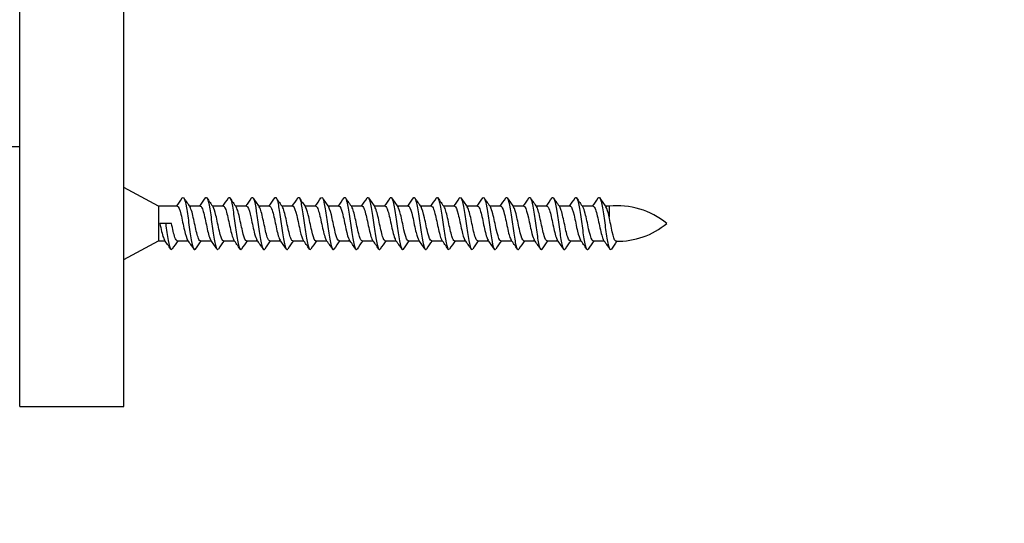
# Model space of a CAD drawing. Units: millimetres. Extents: x -375 to 1264, y 0 to 1165.
# Drawn here: x 82 to 168, y 640 to 683 of the extents above; entities that cross this region are included whole.
import ezdxf
from ezdxf import colors
from ezdxf.entities.mleader import LeaderData, LeaderLine
from ezdxf.math import Vec2, Vec3

# ---------------------------------------------------------------- set-up
doc = ezdxf.new("R2010")
doc.units = ezdxf.units.MM
doc.layers.add('DV6_Défaut', color=7, linetype='Continuous')
doc.layers.add('Défaut', color=7, linetype='Continuous')

# ---------------------------------------------------------------- blocks, each defined once
blk = doc.blocks.new('_DOT')
at = {"color": 0}
blk.add_line((0, 0), (-1, 0), dxfattribs=at)
at = {"color": 0, "const_width": 0.333}
blk.add_lwpolyline([(-0.1665, 0, 1), (0.1665, 0, 1)], format="xyb", close=True, dxfattribs=at)
blk = doc.blocks.new('SE5')
at = {"layer": 'DV6_Défaut', "color": 7, "linetype": 'Continuous'}
for p, q in [((82.364, 649.667), (82.364, 724.667)), ((91.364, 649.667), (91.364, 724.667)), ((78.364, 672.167), (82.364, 672.167)), ((94.364, 667.016), (91.364, 668.641)), ((94.364, 667.016), (94.364, 664.016)), ((95.992, 667.016), (94.364, 667.016)), ((97.993, 667.016), (97.051, 667.016)), ((99.993, 667.016), (99.051, 667.016)), ((101.993, 667.016), (101.051, 667.016)), ((103.992, 667.016), (103.051, 667.016)), ((105.993, 667.016), (105.051, 667.016)), ((107.993, 667.016), (107.051, 667.016)), ((109.992, 667.016), (109.051, 667.016)), ((111.992, 667.016), (111.051, 667.016)), ((113.992, 667.016), (113.051, 667.016)), ((115.992, 667.016), (115.051, 667.016)), ((117.992, 667.016), (117.051, 667.016)), ((119.992, 667.016), (119.051, 667.016)), ((121.992, 667.016), (121.051, 667.016)), ((123.993, 667.016), (123.051, 667.016)), ((125.993, 667.016), (125.051, 667.016)), ((127.993, 667.016), (127.051, 667.016)), ((129.992, 667.016), (129.051, 667.016)), ((131.992, 667.016), (131.051, 667.016)), ((133.374, 667.016), (133.051, 667.016)), ((133.374, 667.016), (133.374, 666.103)), ((94.997, 665.516), (94.492, 665.516)), ((95.502, 665.516), (94.997, 665.516)), ((91.364, 662.391), (94.364, 664.016)), ((94.364, 664.016), (94.943, 664.016)), ((96.002, 664.016), (96.943, 664.016)), ((98.002, 664.016), (98.943, 664.016)), ((100.002, 664.016), (100.943, 664.016)), ((102.002, 664.016), (102.943, 664.016)), ((104.002, 664.016), (104.943, 664.016)), ((106.002, 664.016), (106.943, 664.016)), ((108.002, 664.016), (108.943, 664.016)), ((110.001, 664.016), (110.943, 664.016)), ((112.002, 664.016), (112.943, 664.016)), ((114.002, 664.016), (114.943, 664.016)), ((116.001, 664.016), (116.943, 664.016)), ((118.001, 664.016), (118.943, 664.016)), ((120.002, 664.016), (120.943, 664.016)), ((122.002, 664.016), (122.943, 664.016)), ((124.002, 664.016), (124.943, 664.016)), ((126.002, 664.016), (126.943, 664.016)), ((128.002, 664.016), (128.943, 664.016)), ((130.002, 664.016), (130.943, 664.016)), ((132.002, 664.016), (132.943, 664.016)), ((82.364, 649.667), (91.364, 649.667))]:
    blk.add_line(p, q, dxfattribs=at)
for centre, radius, start, end in [((32.77, 710.842), 76.886, 325.24954, 325.89229), ((158.985, 709.942), 75.355, 214.07136, 214.79634), ((30.829, 713.545), 81.665, 325.26741, 325.87229), ((165.19, 712.839), 80.461, 214.10191, 214.78019), ((35.709, 711.563), 78.169, 325.25877, 325.88985), ((167.26, 712.906), 80.557, 214.11166, 214.79012), ((39.016, 710.654), 76.577, 325.25975, 325.90339), ((168.166, 712.169), 79.239, 214.11432, 214.80545), ((41.345, 710.411), 76.168, 325.26942, 325.91696), ((167.922, 710.635), 76.52, 214.10652, 214.82276), ((42.549, 710.942), 77.126, 325.28189, 325.92355), ((169.077, 710.055), 75.496, 214.10182, 214.82802), ((44.049, 711.279), 77.728, 325.2877, 325.92565), ((170.569, 709.701), 74.877, 214.0959, 214.82724), ((46.963, 710.653), 76.62, 325.28329, 325.92982), ((172.399, 709.575), 74.666, 214.08903, 214.82211), ((50.367, 709.698), 74.923, 325.27232, 325.93183), ((175.074, 710.027), 75.477, 214.08638, 214.81081), ((49.3, 711.812), 78.648, 325.27912, 325.90602), ((179.694, 711.812), 78.648, 214.09398, 214.78871), ((53.92, 710.027), 75.477, 325.26021, 325.91362), ((178.627, 709.698), 74.923, 214.06817, 214.79827), ((56.595, 709.575), 74.666, 325.24989, 325.91097), ((182.031, 710.653), 76.62, 214.07018, 214.78514), ((58.425, 709.701), 74.877, 325.24501, 325.9041), ((184.945, 711.279), 77.728, 214.07435, 214.78), ((59.917, 710.055), 75.496, 325.24407, 325.89818), ((186.446, 710.942), 77.126, 214.07645, 214.78773), ((61.072, 710.635), 76.52, 325.24791, 325.89348), ((187.649, 710.411), 76.168, 214.08304, 214.80219), ((60.828, 712.169), 79.239, 325.26097, 325.88568), ((189.978, 710.654), 76.577, 214.09661, 214.81048), ((61.734, 712.906), 80.557, 325.27385, 325.88834), ((193.285, 711.563), 78.169, 214.11015, 214.80836), ((63.805, 712.839), 80.461, 325.28457, 325.89809), ((198.165, 713.545), 81.665, 214.12771, 214.79637), ((70.009, 709.942), 75.355, 325.27462, 325.92864), ((196.224, 710.842), 76.886, 214.10771, 214.81957), ((134.079, 660.312), 6.741, 50.5351, 96.00273), ((134.079, 670.721), 6.741, 269.12773, 309.4649), ((34.294, 621.979), 73.793, 34.05831, 34.80049), ((157.97, 621.057), 75.363, 145.24683, 145.90222), ((35.345, 621.327), 74.945, 34.06271, 34.79465), ((159.47, 621.409), 74.751, 145.25017, 145.91098), ((36.872, 620.996), 75.523, 34.06964, 34.79587), ((161.42, 621.454), 74.685, 145.25714, 145.91898), ((39.204, 621.213), 75.126, 34.07502, 34.80443), ((162.988, 621.763), 74.154, 145.26267, 145.92911), ((41.564, 621.448), 74.697, 34.08145, 34.81438), ((164.38, 622.19), 73.411, 145.26595, 145.93807), ((43.234, 621.21), 75.103, 34.09099, 34.8192), ((168.208, 620.942), 75.624, 145.27839, 145.92993), ((44.359, 620.602), 76.168, 34.1017, 34.81886), ((174.457, 618.033), 80.773, 145.29896, 145.91051), ((46.389, 620.617), 76.135, 34.105, 34.82281), ((175.443, 618.72), 79.548, 145.2901, 145.9131), ((48.767, 620.876), 75.677, 34.10345, 34.82638), ((178.553, 617.942), 80.904, 145.28417, 145.89702), ((50.604, 620.77), 75.872, 34.1003, 34.82228), ((178.082, 619.621), 77.916, 145.26437, 145.89884), ((50.912, 619.621), 77.916, 34.10116, 34.80486), ((178.39, 620.77), 75.872, 145.24964, 145.8997), ((50.441, 617.942), 80.904, 34.10298, 34.78046), ((180.227, 620.876), 75.677, 145.24504, 145.89655), ((53.551, 618.72), 79.548, 34.0869, 34.77492), ((182.605, 620.617), 76.135, 145.24705, 145.895), ((54.537, 618.033), 80.773, 34.08949, 34.76587), ((184.635, 620.602), 76.168, 145.25066, 145.8983), ((60.786, 620.942), 75.624, 34.07007, 34.79222), ((185.76, 621.21), 75.103, 145.25176, 145.90901), ((64.614, 622.19), 73.411, 34.06193, 34.80757), ((187.43, 621.448), 74.697, 145.25724, 145.91855), ((66.006, 621.763), 74.154, 34.07089, 34.81005), ((189.79, 621.213), 75.126, 145.26649, 145.92498), ((67.574, 621.454), 74.685, 34.08102, 34.81491), ((192.122, 620.996), 75.523, 145.27464, 145.93036), ((69.524, 621.409), 74.751, 34.08902, 34.82207), ((193.649, 621.327), 74.945, 145.27709, 145.93729), ((71.024, 621.057), 75.363, 34.09778, 34.82472), ((194.7, 621.979), 73.793, 145.28619, 145.94169)]:
    blk.add_arc(centre, radius, start, end, dxfattribs=at)
for points, knots in [([(96.43, 667.727), (96.476, 667.793), (96.521, 667.794), (96.641, 667.611), (96.715, 667.307), (96.865, 666.462), (96.94, 665.924), (97.089, 664.864), (97.164, 664.347), (97.313, 663.576), (97.388, 663.326), (97.496, 663.243), (97.53, 663.256), (97.564, 663.307)], [0, 0, 0, 0, 0.119555, 0.119555, 0.317299, 0.317299, 0.515042, 0.515042, 0.712786, 0.712786, 0.910529, 0.910529, 1, 1, 1, 1]), ([(98.43, 667.727), (98.481, 667.801), (98.532, 667.792), (98.658, 667.553), (98.733, 667.225), (98.882, 666.346), (98.957, 665.8), (99.106, 664.744), (99.181, 664.24), (99.33, 663.51), (99.405, 663.288), (99.508, 663.248), (99.535, 663.264), (99.563, 663.305)], [0, 0, 0, 0, 0.1351147, 0.1351147, 0.3329352, 0.3329352, 0.5307558, 0.5307558, 0.7285764, 0.7285764, 0.9263969, 0.9263969, 1, 1, 1, 1]), ([(100.429, 667.725), (100.486, 667.81), (100.543, 667.789), (100.675, 667.49), (100.75, 667.137), (100.899, 666.227), (100.974, 665.674), (101.123, 664.627), (101.198, 664.137), (101.348, 663.45), (101.422, 663.255), (101.519, 663.255), (101.542, 663.273), (101.564, 663.307)], [0, 0, 0, 0, 0.1510841, 0.1510841, 0.3485259, 0.3485259, 0.5459677, 0.5459677, 0.7434095, 0.7434095, 0.9408513, 0.9408513, 1, 1, 1, 1]), ([(102.429, 667.725), (102.492, 667.819), (102.555, 667.783), (102.692, 667.42), (102.767, 667.044), (102.917, 666.107), (102.991, 665.549), (103.141, 664.512), (103.215, 664.038), (103.365, 663.395), (103.44, 663.23), (103.531, 663.265), (103.548, 663.282), (103.565, 663.308)], [0, 0, 0, 0, 0.166496, 0.166496, 0.36371, 0.36371, 0.560924, 0.560924, 0.758137, 0.758137, 0.955351, 0.955351, 1, 1, 1, 1]), ([(104.429, 667.726), (104.498, 667.828), (104.566, 667.773), (104.71, 667.346), (104.784, 666.947), (104.934, 665.984), (105.009, 665.423), (105.158, 664.4), (105.233, 663.943), (105.382, 663.347), (105.457, 663.211), (105.543, 663.277), (105.554, 663.29), (105.565, 663.307)], [0, 0, 0, 0, 0.181344, 0.181344, 0.378622, 0.378622, 0.575901, 0.575901, 0.77318, 0.77318, 0.970458, 0.970458, 1, 1, 1, 1]), ([(106.43, 667.727), (106.504, 667.837), (106.578, 667.761), (106.727, 667.266), (106.802, 666.846), (106.951, 665.86), (107.026, 665.297), (107.175, 664.292), (107.25, 663.853), (107.399, 663.306), (107.474, 663.199), (107.554, 663.291), (107.559, 663.298), (107.565, 663.306)], [0, 0, 0, 0, 0.1958621, 0.1958621, 0.393385, 0.393385, 0.5909078, 0.5909078, 0.7884306, 0.7884306, 0.9859534, 0.9859534, 1, 1, 1, 1]), ([(108.431, 667.729), (108.436, 667.736), (108.441, 667.742), (108.52, 667.834), (108.595, 667.727), (108.744, 667.18), (108.819, 666.741), (108.968, 665.735), (109.043, 665.173), (109.192, 664.187), (109.267, 663.767), (109.416, 663.273), (109.49, 663.196), (109.563, 663.304)], [0, 0, 0, 0, 0.012565, 0.012565, 0.210515, 0.210515, 0.408464, 0.408464, 0.606414, 0.606414, 0.804363, 0.804363, 1, 1, 1, 1]), ([(110.432, 667.729), (110.442, 667.745), (110.452, 667.756), (110.537, 667.822), (110.612, 667.686), (110.761, 667.09), (110.836, 666.633), (110.986, 665.61), (111.06, 665.049), (111.21, 664.085), (111.284, 663.687), (111.427, 663.262), (111.495, 663.206), (111.562, 663.303)], [0, 0, 0, 0, 0.027425, 0.027425, 0.225609, 0.225609, 0.423792, 0.423792, 0.621976, 0.621976, 0.82016, 0.82016, 1, 1, 1, 1]), ([(112.43, 667.726), (112.446, 667.752), (112.463, 667.768), (112.555, 667.803), (112.629, 667.638), (112.779, 666.995), (112.853, 666.521), (113.003, 665.484), (113.077, 664.926), (113.227, 663.989), (113.302, 663.613), (113.439, 663.251), (113.502, 663.214), (113.564, 663.306)], [0, 0, 0, 0, 0.04411, 0.04411, 0.24169, 0.24169, 0.43927, 0.43927, 0.63685, 0.63685, 0.83443, 0.83443, 1, 1, 1, 1]), ([(114.429, 667.725), (114.452, 667.76), (114.474, 667.777), (114.572, 667.777), (114.646, 667.583), (114.796, 666.896), (114.871, 666.406), (115.02, 665.359), (115.095, 664.806), (115.244, 663.896), (115.319, 663.543), (115.451, 663.244), (115.508, 663.223), (115.565, 663.308)], [0, 0, 0, 0, 0.059932, 0.059932, 0.25715, 0.25715, 0.454367, 0.454367, 0.651584, 0.651584, 0.848802, 0.848802, 1, 1, 1, 1]), ([(116.43, 667.726), (116.458, 667.768), (116.486, 667.785), (116.589, 667.745), (116.664, 667.523), (116.813, 666.793), (116.888, 666.289), (117.037, 665.233), (117.112, 664.687), (117.261, 663.808), (117.336, 663.48), (117.462, 663.24), (117.514, 663.231), (117.565, 663.308)], [0, 0, 0, 0, 0.074299, 0.074299, 0.271772, 0.271772, 0.469245, 0.469245, 0.666718, 0.666718, 0.864191, 0.864191, 1, 1, 1, 1]), ([(118.43, 667.726), (118.464, 667.776), (118.498, 667.79), (118.606, 667.707), (118.681, 667.457), (118.83, 666.686), (118.905, 666.169), (119.055, 665.109), (119.129, 664.571), (119.279, 663.726), (119.353, 663.422), (119.474, 663.239), (119.519, 663.24), (119.564, 663.307)], [0, 0, 0, 0, 0.0896867, 0.0896867, 0.287226, 0.287226, 0.4847653, 0.4847653, 0.6823047, 0.6823047, 0.879844, 0.879844, 1, 1, 1, 1]), ([(120.429, 667.725), (120.469, 667.785), (120.509, 667.793), (120.623, 667.662), (120.698, 667.385), (120.848, 666.576), (120.922, 666.047), (121.072, 664.986), (121.146, 664.457), (121.296, 663.648), (121.371, 663.371), (121.485, 663.24), (121.525, 663.248), (121.565, 663.308)], [0, 0, 0, 0, 0.105141, 0.105141, 0.302565, 0.302565, 0.499989, 0.499989, 0.697412, 0.697412, 0.894836, 0.894836, 1, 1, 1, 1]), ([(122.43, 667.726), (122.475, 667.793), (122.521, 667.794), (122.641, 667.611), (122.715, 667.307), (122.865, 666.462), (122.94, 665.924), (123.089, 664.864), (123.164, 664.347), (123.313, 663.576), (123.388, 663.326), (123.496, 663.243), (123.53, 663.256), (123.564, 663.307)], [0, 0, 0, 0, 0.119799, 0.119799, 0.317424, 0.317424, 0.515048, 0.515048, 0.712672, 0.712672, 0.910297, 0.910297, 1, 1, 1, 1]), ([(124.43, 667.726), (124.481, 667.801), (124.532, 667.792), (124.658, 667.553), (124.733, 667.225), (124.882, 666.346), (124.957, 665.8), (125.106, 664.744), (125.181, 664.24), (125.33, 663.51), (125.405, 663.288), (125.508, 663.248), (125.536, 663.264), (125.563, 663.306)], [0, 0, 0, 0, 0.135166, 0.135166, 0.332916, 0.332916, 0.530665, 0.530665, 0.728415, 0.728415, 0.926164, 0.926164, 1, 1, 1, 1]), ([(126.43, 667.727), (126.487, 667.81), (126.544, 667.788), (126.675, 667.49), (126.75, 667.137), (126.899, 666.227), (126.974, 665.674), (127.123, 664.627), (127.198, 664.137), (127.348, 663.45), (127.422, 663.255), (127.519, 663.255), (127.541, 663.273), (127.564, 663.306)], [0, 0, 0, 0, 0.15004, 0.15004, 0.347826, 0.347826, 0.545612, 0.545612, 0.743398, 0.743398, 0.941184, 0.941184, 1, 1, 1, 1]), ([(128.431, 667.728), (128.493, 667.819), (128.555, 667.781), (128.692, 667.42), (128.767, 667.044), (128.917, 666.107), (128.991, 665.549), (129.141, 664.512), (129.215, 664.038), (129.365, 663.395), (129.44, 663.23), (129.531, 663.265), (129.547, 663.281), (129.563, 663.305)], [0, 0, 0, 0, 0.1652257, 0.1652257, 0.3631095, 0.3631095, 0.5609932, 0.5609932, 0.758877, 0.758877, 0.9567608, 0.9567608, 1, 1, 1, 1]), ([(130.43, 667.727), (130.498, 667.828), (130.566, 667.773), (130.71, 667.346), (130.784, 666.947), (130.934, 665.984), (131.009, 665.423), (131.158, 664.4), (131.233, 663.943), (131.382, 663.347), (131.457, 663.211), (131.542, 663.277), (131.553, 663.289), (131.563, 663.304)], [0, 0, 0, 0, 0.1812467, 0.1812467, 0.3789623, 0.3789623, 0.576678, 0.576678, 0.7743936, 0.7743936, 0.9721092, 0.9721092, 1, 1, 1, 1]), ([(132.428, 667.724), (132.428, 667.725), (132.428, 667.725), (132.503, 667.839), (132.577, 667.763), (132.727, 667.266), (132.802, 666.846), (132.951, 665.86), (133.026, 665.297), (133.175, 664.292), (133.25, 663.853), (133.399, 663.306), (133.474, 663.199), (133.554, 663.292), (133.56, 663.299), (133.565, 663.308)], [0, 0, 0, 0, 0.000083, 0.000083, 0.1971337, 0.1971337, 0.3941843, 0.3941843, 0.591235, 0.591235, 0.7882857, 0.7882857, 0.9853364, 0.9853364, 1, 1, 1, 1]), ([(95.993, 667.016), (95.999, 667.016), (96.005, 667.016), (96.111, 666.986), (96.213, 666.714), (96.416, 665.908), (96.518, 665.378), (96.711, 664.536), (96.803, 664.219), (96.895, 664.086)], [0, 0, 0, 0, 0.020394, 0.020394, 0.356758, 0.356758, 0.693121, 0.693121, 1, 1, 1, 1]), ([(98.002, 664.02), (97.957, 664.019), (97.913, 664.061), (97.77, 664.333), (97.672, 664.726), (97.475, 665.639), (97.376, 666.136), (97.218, 666.7), (97.159, 666.857), (97.1, 666.942)], [0, 0, 0, 0, 0.147317, 0.147317, 0.475449, 0.475449, 0.80358, 0.80358, 1, 1, 1, 1]), ([(97.992, 667.014), (98.04, 667.014), (98.089, 666.964), (98.24, 666.653), (98.34, 666.23), (98.542, 665.287), (98.644, 664.782), (98.794, 664.284), (98.844, 664.163), (98.894, 664.091)], [0, 0, 0, 0, 0.160139, 0.160139, 0.497238, 0.497238, 0.834338, 0.834338, 1, 1, 1, 1]), ([(100.002, 664.018), (99.981, 664.017), (99.961, 664.026), (99.841, 664.134), (99.743, 664.446), (99.545, 665.288), (99.446, 665.799), (99.266, 666.557), (99.183, 666.825), (99.1, 666.945)], [0, 0, 0, 0, 0.068222, 0.068222, 0.3962915, 0.3962915, 0.724361, 0.724361, 1, 1, 1, 1]), ([(99.993, 667.016), (100.084, 667.013), (100.175, 666.823), (100.364, 666.147), (100.465, 665.63), (100.669, 664.702), (100.769, 664.303), (100.879, 664.11), (100.887, 664.098), (100.895, 664.087)], [0, 0, 0, 0, 0.300254, 0.300254, 0.636995, 0.636995, 0.973735, 0.973735, 1, 1, 1, 1]), ([(102.002, 664.017), (101.907, 664.018), (101.811, 664.232), (101.616, 664.948), (101.518, 665.447), (101.321, 666.351), (101.222, 666.735), (101.115, 666.924), (101.106, 666.938), (101.097, 666.95)], [0, 0, 0, 0, 0.316106, 0.316106, 0.64305, 0.64305, 0.969995, 0.969995, 1, 1, 1, 1]), ([(101.992, 667.015), (102.023, 667.015), (102.055, 666.995), (102.187, 666.812), (102.288, 666.444), (102.492, 665.539), (102.594, 665.014), (102.76, 664.377), (102.828, 664.187), (102.895, 664.089)], [0, 0, 0, 0, 0.103952, 0.103952, 0.440597, 0.440597, 0.777243, 0.777243, 1, 1, 1, 1]), ([(104.002, 664.019), (103.93, 664.021), (103.858, 664.136), (103.688, 664.636), (103.59, 665.101), (103.39, 666.036), (103.292, 666.484), (103.163, 666.835), (103.131, 666.901), (103.098, 666.945)], [0, 0, 0, 0, 0.238134, 0.238134, 0.565653, 0.565653, 0.893172, 0.893172, 1, 1, 1, 1]), ([(103.992, 667.014), (104.066, 667.011), (104.139, 666.891), (104.314, 666.369), (104.416, 665.881), (104.617, 664.927), (104.717, 664.479), (104.845, 664.17), (104.871, 664.122), (104.896, 664.087)], [0, 0, 0, 0, 0.243596, 0.243596, 0.580011, 0.580011, 0.916427, 0.916427, 1, 1, 1, 1]), ([(106.001, 664.02), (105.953, 664.019), (105.905, 664.069), (105.76, 664.37), (105.661, 664.779), (105.462, 665.692), (105.365, 666.184), (105.21, 666.721), (105.155, 666.863), (105.1, 666.942)], [0, 0, 0, 0, 0.16025, 0.16025, 0.48841, 0.48841, 0.81657, 0.81657, 1, 1, 1, 1]), ([(105.993, 667.016), (106.007, 667.016), (106.021, 667.012), (106.138, 666.939), (106.238, 666.635), (106.439, 665.79), (106.541, 665.258), (106.728, 664.481), (106.813, 664.206), (106.897, 664.085)], [0, 0, 0, 0, 0.046727, 0.046727, 0.382903, 0.382903, 0.719079, 0.719079, 1, 1, 1, 1]), ([(108.001, 664.018), (107.977, 664.017), (107.953, 664.03), (107.83, 664.161), (107.731, 664.491), (107.535, 665.341), (107.437, 665.851), (107.257, 666.584), (107.179, 666.829), (107.1, 666.944)], [0, 0, 0, 0, 0.081059, 0.081059, 0.409412, 0.409412, 0.737765, 0.737765, 1, 1, 1, 1]), ([(107.993, 667.013), (108.049, 667.012), (108.105, 666.943), (108.262, 666.569), (108.363, 666.121), (108.568, 665.168), (108.668, 664.681), (108.81, 664.244), (108.852, 664.15), (108.893, 664.091)], [0, 0, 0, 0, 0.187143, 0.187143, 0.5243351, 0.5243351, 0.8615272, 0.8615272, 1, 1, 1, 1]), ([(110.001, 664.016), (110.001, 664.016), (110, 664.016), (109.901, 664.019), (109.801, 664.254), (109.606, 664.998), (109.507, 665.506), (109.31, 666.397), (109.212, 666.768), (109.108, 666.933), (109.105, 666.939), (109.101, 666.944)], [0, 0, 0, 0, 0.001554, 0.001554, 0.330185, 0.330185, 0.658817, 0.658817, 0.987448, 0.987448, 1, 1, 1, 1]), ([(109.992, 667.016), (110.092, 667.016), (110.19, 666.787), (110.389, 666.035), (110.491, 665.509), (110.691, 664.607), (110.792, 664.233), (110.894, 664.088)], [0, 0, 0, 0, 0.327796, 0.327796, 0.664813, 0.664813, 1, 1, 1, 1]), ([(112.001, 664.018), (111.926, 664.02), (111.85, 664.149), (111.676, 664.682), (111.577, 665.16), (111.381, 666.085), (111.283, 666.525), (111.155, 666.851), (111.127, 666.907), (111.099, 666.946)], [0, 0, 0, 0, 0.250904, 0.250904, 0.578623, 0.578623, 0.906343, 0.906343, 1, 1, 1, 1]), ([(111.993, 667.013), (112.032, 667.014), (112.072, 666.982), (112.211, 666.742), (112.313, 666.346), (112.515, 665.417), (112.616, 664.905), (112.777, 664.331), (112.836, 664.177), (112.894, 664.092)], [0, 0, 0, 0, 0.1312852, 0.1312852, 0.4683576, 0.4683576, 0.80543, 0.80543, 1, 1, 1, 1]), ([(114.003, 664.019), (113.951, 664.019), (113.899, 664.077), (113.747, 664.409), (113.648, 664.831), (113.452, 665.745), (113.353, 666.235), (113.203, 666.743), (113.151, 666.871), (113.1, 666.945)], [0, 0, 0, 0, 0.17266, 0.17266, 0.50025, 0.50025, 0.82784, 0.82784, 1, 1, 1, 1]), ([(113.992, 667.015), (114.073, 667.013), (114.155, 666.862), (114.338, 666.266), (114.44, 665.761), (114.642, 664.822), (114.744, 664.39), (114.861, 664.14), (114.878, 664.111), (114.894, 664.087)], [0, 0, 0, 0, 0.270779, 0.270779, 0.607399, 0.607399, 0.944019, 0.944019, 1, 1, 1, 1]), ([(116.002, 664.018), (115.974, 664.017), (115.946, 664.034), (115.819, 664.191), (115.72, 664.535), (115.522, 665.395), (115.423, 665.91), (115.25, 666.608), (115.174, 666.837), (115.099, 666.946)], [0, 0, 0, 0, 0.093468, 0.093468, 0.421125, 0.421125, 0.748782, 0.748782, 1, 1, 1, 1]), ([(115.992, 667.015), (116.015, 667.015), (116.037, 667.005), (116.161, 666.884), (116.262, 666.551), (116.465, 665.669), (116.565, 665.144), (116.743, 664.427), (116.82, 664.194), (116.897, 664.085)], [0, 0, 0, 0, 0.073794, 0.073794, 0.409685, 0.409685, 0.745576, 0.745576, 1, 1, 1, 1]), ([(118.001, 664.017), (117.997, 664.017), (117.993, 664.017), (117.889, 664.037), (117.791, 664.287), (117.595, 665.052), (117.495, 665.564), (117.298, 666.44), (117.199, 666.801), (117.1, 666.945), (117.1, 666.945), (117.1, 666.945)], [0, 0, 0, 0, 0.014175, 0.014175, 0.342501, 0.342501, 0.670826, 0.670826, 0.999152, 0.999152, 1, 1, 1, 1]), ([(117.993, 667.014), (118.058, 667.012), (118.122, 666.921), (118.286, 666.478), (118.388, 666.006), (118.59, 665.056), (118.692, 664.58), (118.828, 664.206), (118.862, 664.134), (118.897, 664.087)], [0, 0, 0, 0, 0.213659, 0.213659, 0.549837, 0.549837, 0.886015, 0.886015, 1, 1, 1, 1]), ([(120.001, 664.017), (119.921, 664.02), (119.843, 664.162), (119.666, 664.732), (119.567, 665.215), (119.369, 666.135), (119.271, 666.57), (119.146, 666.867), (119.121, 666.914), (119.096, 666.948)], [0, 0, 0, 0, 0.2628096, 0.2628096, 0.5898645, 0.5898645, 0.9169195, 0.9169195, 1, 1, 1, 1]), ([(119.992, 667.016), (119.997, 667.016), (120.003, 667.016), (120.108, 666.991), (120.209, 666.728), (120.415, 665.917), (120.515, 665.393), (120.709, 664.543), (120.803, 664.218), (120.896, 664.085)], [0, 0, 0, 0, 0.0177944, 0.0177944, 0.3539596, 0.3539596, 0.6901249, 0.6901249, 1, 1, 1, 1]), ([(122.001, 664.019), (121.946, 664.019), (121.89, 664.086), (121.735, 664.452), (121.637, 664.88), (121.442, 665.801), (121.342, 666.287), (121.194, 666.762), (121.146, 666.878), (121.098, 666.946)], [0, 0, 0, 0, 0.184284, 0.184284, 0.511661, 0.511661, 0.839038, 0.839038, 1, 1, 1, 1]), ([(121.992, 667.013), (122.039, 667.014), (122.087, 666.966), (122.236, 666.665), (122.338, 666.239), (122.539, 665.302), (122.64, 664.795), (122.793, 664.286), (122.844, 664.161), (122.895, 664.088)], [0, 0, 0, 0, 0.1576635, 0.1576635, 0.4939584, 0.4939584, 0.8302532, 0.8302532, 1, 1, 1, 1]), ([(124.002, 664.019), (123.97, 664.018), (123.938, 664.039), (123.806, 664.222), (123.708, 664.576), (123.512, 665.453), (123.412, 665.965), (123.244, 666.628), (123.172, 666.839), (123.1, 666.944)], [0, 0, 0, 0, 0.106229, 0.106229, 0.434262, 0.434262, 0.762295, 0.762295, 1, 1, 1, 1]), ([(123.993, 667.016), (124.082, 667.014), (124.171, 666.832), (124.362, 666.154), (124.462, 665.644), (124.666, 664.715), (124.768, 664.31), (124.878, 664.113), (124.887, 664.099), (124.896, 664.086)], [0, 0, 0, 0, 0.297086, 0.297086, 0.633476, 0.633476, 0.969866, 0.969866, 1, 1, 1, 1]), ([(126.002, 664.017), (125.994, 664.017), (125.986, 664.018), (125.878, 664.057), (125.781, 664.319), (125.581, 665.109), (125.483, 665.619), (125.292, 666.467), (125.196, 666.806), (125.101, 666.944)], [0, 0, 0, 0, 0.0274104, 0.0274104, 0.3559289, 0.3559289, 0.6844475, 0.6844475, 1, 1, 1, 1]), ([(125.993, 667.014), (126.023, 667.015), (126.053, 666.996), (126.184, 666.822), (126.286, 666.453), (126.489, 665.554), (126.59, 665.029), (126.759, 664.381), (126.826, 664.189), (126.893, 664.09)], [0, 0, 0, 0, 0.100804, 0.100804, 0.437889, 0.437889, 0.774974, 0.774974, 1, 1, 1, 1]), ([(128.002, 664.017), (127.919, 664.02), (127.837, 664.176), (127.653, 664.783), (127.555, 665.268), (127.358, 666.188), (127.258, 666.612), (127.141, 666.878), (127.121, 666.914), (127.102, 666.942)], [0, 0, 0, 0, 0.276426, 0.276426, 0.605193, 0.605193, 0.93396, 0.93396, 1, 1, 1, 1]), ([(127.993, 667.015), (128.065, 667.013), (128.137, 666.897), (128.312, 666.377), (128.413, 665.893), (128.614, 664.942), (128.716, 664.486), (128.843, 664.175), (128.869, 664.125), (128.895, 664.089)], [0, 0, 0, 0, 0.240717, 0.240717, 0.577449, 0.577449, 0.914182, 0.914182, 1, 1, 1, 1]), ([(130.001, 664.019), (129.942, 664.021), (129.882, 664.097), (129.726, 664.492), (129.628, 664.929), (129.428, 665.859), (129.33, 666.335), (129.187, 666.78), (129.142, 666.883), (129.097, 666.946)], [0, 0, 0, 0, 0.196668, 0.196668, 0.524008, 0.524008, 0.851348, 0.851348, 1, 1, 1, 1]), ([(129.993, 667.016), (130.006, 667.016), (130.019, 667.013), (130.133, 666.946), (130.235, 666.643), (130.436, 665.804), (130.538, 665.275), (130.726, 664.487), (130.81, 664.211), (130.895, 664.088)], [0, 0, 0, 0, 0.044657, 0.044657, 0.381221, 0.381221, 0.717784, 0.717784, 1, 1, 1, 1]), ([(132.001, 664.019), (131.965, 664.018), (131.93, 664.045), (131.797, 664.253), (131.698, 664.619), (131.5, 665.513), (131.402, 666.017), (131.234, 666.654), (131.165, 666.849), (131.097, 666.947)], [0, 0, 0, 0, 0.118713, 0.118713, 0.445913, 0.445913, 0.773114, 0.773114, 1, 1, 1, 1]), ([(131.992, 667.014), (132.047, 667.014), (132.102, 666.948), (132.261, 666.577), (132.361, 666.132), (132.564, 665.185), (132.666, 664.69), (132.809, 664.248), (132.851, 664.15), (132.894, 664.09)], [0, 0, 0, 0, 0.184053, 0.184053, 0.5205688, 0.5205688, 0.8570847, 0.8570847, 1, 1, 1, 1]), ([(94.492, 665.516), (94.594, 665.035), (94.695, 664.569), (94.829, 664.205), (94.862, 664.137), (94.895, 664.091)], [0, 0, 0, 0, 0.7555721, 0.7555721, 1, 1, 1, 1]), ([(94.997, 665.516), (95.072, 664.986), (95.146, 664.457), (95.296, 663.648), (95.371, 663.371), (95.485, 663.24), (95.525, 663.248), (95.564, 663.307)], [0, 0, 0, 0, 0.3951303, 0.3951303, 0.7902606, 0.7902606, 1, 1, 1, 1]), ([(96.001, 664.019), (95.933, 664.02), (95.865, 664.122), (95.699, 664.593), (95.601, 665.047), (95.502, 665.516)], [0, 0, 0, 0, 0.407919, 0.407919, 1, 1, 1, 1]), ([(133.977, 663.981), (133.957, 663.981), (133.937, 663.99), (133.825, 664.098), (133.733, 664.394), (133.555, 665.192), (133.465, 665.687), (133.374, 666.103)], [0, 0, 0, 0, 0.097503, 0.097503, 0.548752, 0.548752, 1, 1, 1, 1])]:
    blk.add_open_spline(points, degree=3, knots=knots, dxfattribs=at)
blk.add_open_spline([(133.374, 666.103), (133.281, 666.504), (133.191, 666.816), (133.099, 666.946)], degree=3, dxfattribs=at)

msp = doc.modelspace()

# ---------------------------------------------------------------- block references
at = {"layer": 'Défaut'}
msp.add_blockref('SE5', (0, 0), dxfattribs=at)

# ---------------------------------------------------------------- leaders
at = {"layer": 'Défaut', "color": 7, "linetype": 'Continuous'}
ml = msp.add_multileader_mtext('Standard', dxfattribs=at)
ml.set_content('{\\pxsm0.9;\\fSolid Edge ISO|b1||i0||c0|p34;\\W1.;02/08/2022\\P}', color=256)
ml.set_leader_properties()
ml.set_arrow_properties(name='DOT')
ml.build(insert=Vec2(0, 0))
ml.multileader.update_dxf_attribs({"leader_type": 0, "dogleg_length": 0, "arrow_head_size": 12})
ctx = ml.context
ctx.base_point, ctx.char_height, ctx.arrow_head_size, ctx.landing_gap_size = Vec3(756.591, 1158.306), 12, 12, 4.2
notes = []
notes.append((ctx, [(0, (0, 0, 0), (0, 0), (1, 0), 1, [])]))
ctx.mtext.insert = Vec3(758.591, 1164.427)
ml = msp.add_multileader_mtext('Standard', dxfattribs=at)
ml.set_content('{\\pxsm0.9;\\fArial|b1||i0||c0|p34;\\W1.;527SGMPMR\\P}', color=256)
ml.set_leader_properties()
ml.set_arrow_properties(name='DOT')
ml.build(insert=Vec2(0, 0))
ml.multileader.update_dxf_attribs({"leader_type": 0, "dogleg_length": 0, "arrow_head_size": 12})
ctx = ml.context
ctx.base_point, ctx.char_height, ctx.arrow_head_size, ctx.landing_gap_size = Vec3(18.189, 1158.239), 12, 12, 4.2
notes.append((ctx, [(0, (0, 0, 0), (0, 0), (1, 0), 1, [])]))
ctx.mtext.insert = Vec3(20.189, 1164.353)
for ctx, leaders in notes:
    for number, flags, end, landing, length, lines in leaders:
        leader = LeaderData()
        leader.index, (leader.has_last_leader_line, leader.has_dogleg_vector, leader.attachment_direction) = number, flags
        leader.last_leader_point, leader.dogleg_vector, leader.dogleg_length = Vec3(end), Vec3(landing), length
        for number, points, colour, breaks in lines:
            line = LeaderLine()
            line.index, line.vertices, line.color, line.breaks = number, Vec3.list(points), colors.encode_raw_color(colour), breaks
            leader.lines.append(line)
        ctx.leaders.append(leader)

doc.saveas('drawing.dxf')
